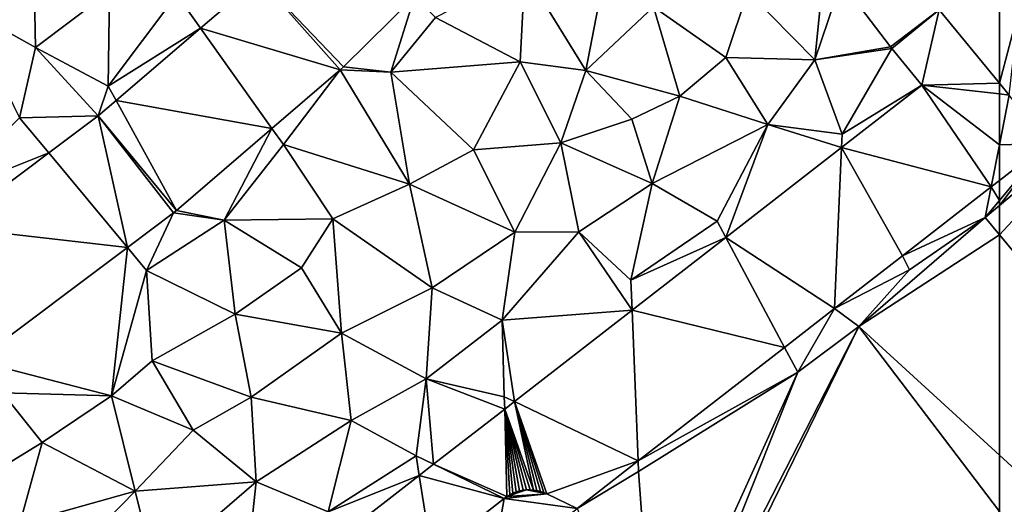
# Model space of a CAD drawing. Extents: x 575983 to 577000, y 6222000 to 6223005.
# Drawn here: x 576202 to 576250, y 6222551 to 6222575 of the extents above; entities that cross this region are included whole.
import ezdxf

# ---------------------------------------------------------------- set-up
doc = ezdxf.new("R2010")
doc.units = 0
doc.header["$MEASUREMENT"] = 0
for name, color, linetype in [('Bygninger_LOD3', 1, 'Continuous'), ('Terraen', 33, 'Continuous'), ('Terraen_vej', 33, 'Continuous')]:
    doc.layers.add(name, color=color, linetype=linetype)

# ---------------------------------------------------------------- blocks, each defined once
blk = doc.blocks.new('1km_6222_576_UTM32_ACAD_1_FMEBLOCK12')
at = {"layer": 'Terraen', "color": 9, "true_color": 0xbbbbbb}
for points in [[(-62.5, 3.058, 2.025), (-56.45, 8.14, 1.98), (-60.179, 6.091, 2.008)], [(-62.5, 3.058, 2.025), (-62.5, 1.632, 2.035), (-56.45, 8.14, 1.98)], [(-62.5, 1.632, 2.035), (-24.109, -44.314, 2.286), (-56.45, 8.14, 1.98)], [(-60.179, 6.091, 2.008), (-60.18, 6.09, 2.008), (-62.5, 3.309, 2.025)], [(-62.5, 3.309, 2.025), (-62.5, 3.058, 2.025), (-60.179, 6.091, 2.008)], [(-62.5, 3.309, 2.025), (-60.18, 6.09, 2.008), (-62.5, 4.289, 2.012)], [(-62.5, 1.632, 2.035), (-62.5, -9.144, 2.052), (-24.109, -44.314, 2.286)], [(-62.5, -11.883, 2.089), (-24.109, -44.314, 2.286), (-62.5, -9.144, 2.052)]]:
    blk.add_polyline3d(points, close=True, dxfattribs=at)
blk = doc.blocks.new('1km_6222_576_UTM32_ACAD_1_FMEBLOCK25')
at = {"layer": 'Terraen', "color": 9, "true_color": 0xbbbbbb}
for points in [[(15.39, 10.79, 2.28), (15.29, 15.86, 2.21), (11.99, 12.67, 2.19)], [(15.39, 10.79, 2.28), (19, 13.52, 2.24), (15.29, 15.86, 2.21)], [(39.08, 10.08, 1.83), (39.31, 14.5, 1.86), (34.93, 12.25, 1.87)], [(39.08, 10.08, 1.83), (42.28, 9.66, 1.92), (39.31, 14.5, 1.86)], [(42.28, 9.66, 1.92), (43.2, 14.38, 1.83), (39.31, 14.5, 1.86)], [(26.296, 14.178, 2.04), (22.29, 13.37, 2.1), (23.451, 11.737, 2.04)], [(42.28, 9.66, 1.92), (45.59, 12.77, 1.97), (43.2, 14.38, 1.83)], [(53.88, 14.24, 2.07), (50.2, 13.52, 2.01), (53.47, 10.18, 2.05)], [(54.765, 13.989, 1.983), (53.88, 14.24, 2.07), (53.47, 10.18, 2.05)], [(57.169, 10.818, 2.016), (54.765, 13.989, 1.983), (53.47, 10.18, 2.05)], [(18.93, 8.9, 2.03), (19, 13.52, 2.24), (15.39, 10.79, 2.28)], [(18.93, 8.9, 2.03), (22.29, 13.37, 2.1), (19, 13.52, 2.24)], [(50.2, 13.52, 2.01), (45.59, 12.77, 1.97), (49.13, 10.3, 2.07)], [(50.2, 13.52, 2.01), (49.13, 10.3, 2.07), (53.47, 10.18, 2.05)], [(23.451, 11.737, 2.04), (22.29, 13.37, 2.1), (18.93, 8.9, 2.03)], [(30.439, 9.836, 1.891), (32.75, 9.58, 1.85), (33.915, 13.273, 1.901)], [(33.915, 13.273, 1.901), (32.75, 9.58, 1.85), (34.93, 12.25, 1.87)], [(14.6, 7.35, 2.22), (15.39, 10.79, 2.28), (11.99, 12.67, 2.19)], [(46.88, 8.41, 2.01), (45.59, 12.77, 1.97), (42.28, 9.66, 1.92)], [(46.88, 8.41, 2.01), (49.13, 10.3, 2.07), (45.59, 12.77, 1.97)], [(57.24, 10.728, 2.014), (59.56, 12.63, 2.017), (57.169, 10.818, 2.016)], [(39.08, 10.08, 1.83), (34.93, 12.25, 1.87), (32.75, 9.58, 1.85)], [(19.319, 8.193, 2.039), (23.451, 11.737, 2.04), (18.93, 8.9, 2.03)], [(14.6, 7.35, 2.22), (18.441, 7.441, 2.039), (15.39, 10.79, 2.28)], [(18.93, 8.9, 2.03), (15.39, 10.79, 2.28), (18.441, 7.441, 2.039)], [(57.24, 10.728, 2.014), (57.169, 10.818, 2.016), (53.47, 10.18, 2.05)], [(57.24, 10.728, 2.014), (53.47, 10.18, 2.05), (54.81, 6.55, 1.99)], [(58.706, 8.94, 2.012), (57.24, 10.728, 2.014), (54.81, 6.55, 1.99)], [(46.88, 8.41, 2.01), (51.18, 7.03, 2.06), (49.13, 10.3, 2.07)], [(53.47, 10.18, 2.05), (49.13, 10.3, 2.07), (51.18, 7.03, 2.06)], [(53.47, 10.18, 2.05), (51.18, 7.03, 2.06), (54.81, 6.55, 1.99)], [(30.283, 9.693, 1.89), (26.941, 6.826, 1.89), (27.5, 6.04, 1.86)], [(30.283, 9.693, 1.89), (27.5, 6.04, 1.86), (33.66, 4.1, 1.91)], [(30.439, 9.836, 1.891), (30.283, 9.693, 1.89), (32.75, 9.58, 1.85)], [(30.283, 9.693, 1.89), (33.66, 4.1, 1.91), (32.75, 9.58, 1.85)], [(39.08, 10.08, 1.83), (32.75, 9.58, 1.85), (36.8, 5.79, 1.95)], [(41.07, 6.13, 1.95), (39.08, 10.08, 1.83), (36.8, 5.79, 1.95)], [(41.07, 6.13, 1.95), (42.28, 9.66, 1.92), (39.08, 10.08, 1.83)], [(41.07, 6.13, 1.95), (44.53, 7.28, 1.98), (42.28, 9.66, 1.92)], [(46.88, 8.41, 2.01), (42.28, 9.66, 1.92), (44.53, 7.28, 1.98)], [(32.75, 9.58, 1.85), (33.66, 4.1, 1.91), (36.8, 5.79, 1.95)], [(19.319, 8.193, 2.039), (18.93, 8.9, 2.03), (18.441, 7.441, 2.039)], [(58.706, 8.94, 2.012), (54.81, 6.55, 1.99), (54.781, 5.893, 2.02)], [(46.88, 8.41, 2.01), (44.53, 7.28, 1.98), (45.53, 4.14, 2.17)], [(46.88, 8.41, 2.01), (45.53, 4.14, 2.17), (51.18, 7.03, 2.06)], [(16.03, 5.632, 2.051), (14.6, 7.35, 2.22), (10.89, 3.59, 2.18)], [(18.441, 7.441, 2.039), (14.6, 7.35, 2.22), (16.03, 5.632, 2.051)], [(41.07, 6.13, 1.95), (45.53, 4.14, 2.17), (44.53, 7.28, 1.98)], [(22.273, 2.823, 1.89), (24.61, 2.35, 1.86), (26.941, 6.826, 1.89)], [(26.941, 6.826, 1.89), (24.61, 2.35, 1.86), (27.5, 6.04, 1.86)], [(51.18, 7.03, 2.06), (45.53, 4.14, 2.17), (48.7, 2.29, 1.98)], [(49.122, 1.5, 2.031), (51.18, 7.03, 2.06), (48.7, 2.29, 1.98)], [(49.122, 1.5, 2.031), (54.781, 5.893, 2.02), (51.18, 7.03, 2.06)], [(54.781, 5.893, 2.02), (54.81, 6.55, 1.99), (51.18, 7.03, 2.06)], [(24.61, 2.35, 1.86), (29.92, 2.42, 1.86), (27.5, 6.04, 1.86)], [(27.5, 6.04, 1.86), (29.92, 2.42, 1.86), (33.66, 4.1, 1.91)], [(36.8, 5.79, 1.95), (33.66, 4.1, 1.91), (38.82, 1.76, 2.06)], [(41.07, 6.13, 1.95), (36.8, 5.79, 1.95), (38.82, 1.76, 2.06)], [(41.07, 6.13, 1.95), (38.82, 1.76, 2.06), (41.95, 1.77, 2.17)], [(41.07, 6.13, 1.95), (41.95, 1.77, 2.17), (45.53, 4.14, 2.17)], [(16.03, 5.632, 2.051), (10.89, 3.59, 2.18), (11.2, 2.006, 2.077)], [(34.78, -0.96, 2.01), (33.66, 4.1, 1.91), (29.92, 2.42, 1.86)], [(34.78, -0.96, 2.01), (38.82, 1.76, 2.06), (33.66, 4.1, 1.91)], [(44.49, -0.59, 2.01), (45.53, 4.14, 2.17), (41.95, 1.77, 2.17)], [(44.49, -0.59, 2.01), (48.7, 2.29, 1.98), (45.53, 4.14, 2.17)], [(57.758, 0.608, 2.02), (61.8, 2.47, 2.03), (62.097, 3.976, 2.012)], [(62.5, 3.309, 2.025), (62.097, 3.976, 2.012), (61.8, 2.47, 2.03)], [(62.5, 3.309, 2.025), (62.5, 4.289, 2.012), (62.097, 3.976, 2.012)], [(62.5, 3.309, 2.025), (61.8, 2.47, 2.03), (62.5, 3.058, 2.025)], [(62.5, 3.058, 2.025), (61.8, 2.47, 2.03), (62.5, 1.632, 2.035)], [(22.121, 2.701, 1.889), (19.874, 1.014, 1.897), (20.81, -0.11, 1.85)], [(24.61, 2.35, 1.86), (22.121, 2.701, 1.889), (20.81, -0.11, 1.85)], [(22.121, 2.701, 1.889), (24.61, 2.35, 1.86), (22.273, 2.823, 1.89)], [(24.61, 2.35, 1.86), (28.38, 0.01, 1.9), (29.92, 2.42, 1.86)], [(29.92, 2.42, 1.86), (28.38, 0.01, 1.9), (30.34, -3.18, 2.03)], [(34.78, -0.96, 2.01), (29.92, 2.42, 1.86), (30.34, -3.18, 2.03)], [(62.5, 1.632, 2.035), (61.8, 2.47, 2.03), (55.63, -2.85, 2.01)], [(61.8, 2.47, 2.03), (58.1, -0.08, 2), (55.63, -2.85, 2.01)], [(58.1, -0.08, 2), (61.8, 2.47, 2.03), (57.758, 0.608, 2.02)], [(24.61, 2.35, 1.86), (20.81, -0.11, 1.85), (25.15, -2.24, 1.87)], [(24.61, 2.35, 1.86), (25.15, -2.24, 1.87), (28.38, 0.01, 1.9)], [(49.122, 1.5, 2.031), (48.7, 2.29, 1.98), (44.49, -0.59, 2.01)], [(34.78, -0.96, 2.01), (38.2, -2.54, 2.17), (38.82, 1.76, 2.06)], [(44.548, -2.051, 2.039), (41.95, 1.77, 2.17), (38.2, -2.54, 2.17)], [(41.95, 1.77, 2.17), (38.82, 1.76, 2.06), (38.2, -2.54, 2.17)], [(44.49, -0.59, 2.01), (41.95, 1.77, 2.17), (44.548, -2.051, 2.039)], [(49.122, 1.5, 2.031), (44.49, -0.59, 2.01), (44.548, -2.051, 2.039)], [(62.5, 1.632, 2.035), (55.63, -2.85, 2.01), (62.5, -9.144, 2.052)], [(12.482, -4.534, 1.924), (19.1, -6.23, 1.83), (19.874, 1.014, 1.897)], [(19.874, 1.014, 1.897), (19.1, -6.23, 1.83), (20.81, -0.11, 1.85)], [(57.758, 0.608, 2.02), (54.44, -1.968, 2.025), (58.1, -0.08, 2)], [(57.758, 0.608, 2.02), (58.1, -0.08, 2), (57.758, 0.608, 2.02)], [(28.38, 0.01, 1.9), (25.15, -2.24, 1.87), (30.34, -3.18, 2.03)], [(20.81, -0.11, 1.85), (19.1, -6.23, 1.83), (21.09, -4.53, 1.85)], [(20.81, -0.11, 1.85), (21.09, -4.53, 1.85), (25.15, -2.24, 1.87)], [(54.44, -1.968, 2.025), (55.63, -2.85, 2.01), (58.1, -0.08, 2)], [(34.48, -5.41, 2.18), (34.78, -0.96, 2.01), (30.34, -3.18, 2.03)], [(34.48, -5.41, 2.18), (38.2, -2.54, 2.17), (34.78, -0.96, 2.01)], [(25.92, -6.31, 2.03), (25.15, -2.24, 1.87), (21.09, -4.53, 1.85)], [(25.92, -6.31, 2.03), (30.34, -3.18, 2.03), (25.15, -2.24, 1.87)], [(38.791, -6.52, 2.05), (44.548, -2.051, 2.039), (38.2, -2.54, 2.17)], [(54.44, -1.968, 2.025), (51.992, -3.868, 2.03), (52.64, -5.08, 2.02)], [(54.44, -1.968, 2.025), (52.64, -5.08, 2.02), (55.63, -2.85, 2.01)], [(54.44, -1.968, 2.025), (54.44, -1.968, 2.025), (55.63, -2.85, 2.01)], [(54.44, -1.968, 2.025), (54.44, -1.968, 2.025), (55.63, -2.85, 2.01)], [(34.48, -5.41, 2.18), (38.29, -6.28, 1.99), (38.2, -2.54, 2.17)], [(38.791, -6.52, 2.05), (38.2, -2.54, 2.17), (38.29, -6.28, 1.99)], [(62.5, -11.883, 2.089), (55.63, -2.85, 2.01), (46.111, -22.318, 2.581)], [(46.167, -21.307, 2.581), (46.111, -22.318, 2.581), (55.63, -2.85, 2.01)], [(46.167, -21.307, 2.581), (55.63, -2.85, 2.01), (52.64, -5.08, 2.02)], [(62.5, -11.883, 2.089), (62.5, -9.144, 2.052), (55.63, -2.85, 2.01)], [(25.92, -6.31, 2.03), (30.81, -7.45, 2.21), (30.34, -3.18, 2.03)], [(34.48, -5.41, 2.18), (30.34, -3.18, 2.03), (30.81, -7.45, 2.21)], [(44.839, -9.421, 2.042), (52.64, -5.08, 2.02), (51.992, -3.868, 2.03)], [(13.77, -6.09, 1.87), (19.1, -6.23, 1.83), (12.482, -4.534, 1.924)], [(19.1, -6.23, 1.83), (23.09, -7.91, 2.06), (21.09, -4.53, 1.85)], [(25.92, -6.31, 2.03), (21.09, -4.53, 1.85), (23.09, -7.91, 2.06)], [(44.839, -9.421, 2.042), (44.86, -9.94, 1.97), (52.64, -5.08, 2.02)], [(45.645, -20.516, 2.581), (52.64, -5.08, 2.02), (44.86, -9.94, 1.97)], [(46.167, -21.307, 2.581), (52.64, -5.08, 2.02), (45.645, -20.516, 2.581)], [(34.48, -5.41, 2.18), (30.81, -7.45, 2.21), (33.99, -9.17, 1.99)], [(34.844, -9.585, 2.058), (34.48, -5.41, 2.18), (33.99, -9.17, 1.99)], [(38.325, -6.882, 2.051), (38.29, -6.28, 1.99), (34.48, -5.41, 2.18)], [(38.325, -6.882, 2.051), (34.48, -5.41, 2.18), (34.844, -9.585, 2.058)], [(13.77, -6.09, 1.87), (11.12, -11.34, 1.85), (15.71, -8.52, 1.84)], [(13.77, -6.09, 1.87), (15.71, -8.52, 1.84), (19.1, -6.23, 1.83)], [(20.25, -10.9, 2.04), (19.1, -6.23, 1.83), (15.71, -8.52, 1.84)], [(20.25, -10.9, 2.04), (23.09, -7.91, 2.06), (19.1, -6.23, 1.83)], [(25.92, -6.31, 2.03), (23.09, -7.91, 2.06), (26.17, -10.44, 2.18)], [(25.92, -6.31, 2.03), (26.17, -10.44, 2.18), (30.81, -7.45, 2.21)], [(38.325, -6.882, 2.051), (38.791, -6.52, 2.05), (38.29, -6.28, 1.99)], [(29.69, -11.91, 2.02), (30.81, -7.45, 2.21), (26.17, -10.44, 2.18)], [(29.69, -11.91, 2.02), (33.99, -9.17, 1.99), (30.81, -7.45, 2.21)], [(20.25, -10.9, 2.04), (26.17, -10.44, 2.18), (23.09, -7.91, 2.06)], [(15.71, -8.52, 1.84), (11.12, -11.34, 1.85), (14.62, -12.47, 1.9)], [(20.25, -10.9, 2.04), (15.71, -8.52, 1.84), (14.62, -12.47, 1.9)], [(34.142, -10.13, 2.059), (33.99, -9.17, 1.99), (29.69, -11.91, 2.02)], [(34.142, -10.13, 2.059), (34.844, -9.585, 2.058), (33.99, -9.17, 1.99)], [(41.857, -11.737, 2.047), (44.86, -9.94, 1.97), (44.839, -9.421, 2.042)], [(44.839, -9.421, 2.042), (44.839, -9.421, 2.042), (44.86, -9.94, 1.97)], [(41.857, -11.737, 2.047), (45.645, -20.516, 2.581), (44.86, -9.94, 1.97)], [(20.25, -10.9, 2.04), (21.2, -14.73, 2.15), (26.17, -10.44, 2.18)], [(25.68, -14.99, 2.04), (26.17, -10.44, 2.18), (21.2, -14.73, 2.15)], [(25.68, -14.99, 2.04), (29.69, -11.91, 2.02), (26.17, -10.44, 2.18)], [(34.142, -10.13, 2.059), (29.69, -11.91, 2.02), (30.411, -13.026, 2.066)], [(20.25, -10.9, 2.04), (14.62, -12.47, 1.9), (16.86, -14.36, 2.06)], [(20.25, -10.9, 2.04), (16.86, -14.36, 2.06), (21.2, -14.73, 2.15)]]:
    blk.add_polyline3d(points, close=True, dxfattribs=at)
blk = doc.blocks.new('1km_6222_576_UTM32_ACAD_1_FMEBLOCK51')
at = {"layer": 'Terraen_vej', "color": 251, "true_color": 0x555555}
for points in [[(30.283, 9.693, 1.89), (26.296, 14.178, 2.04), (23.451, 11.737, 2.04)], [(30.439, 9.836, 1.891), (26.296, 14.178, 2.04), (30.283, 9.693, 1.89)], [(30.439, 9.836, 1.891), (33.915, 13.273, 1.901), (26.296, 14.178, 2.04)], [(59.56, 12.63, 2.017), (54.765, 13.989, 1.983), (57.169, 10.818, 2.016)], [(58.706, 8.94, 2.012), (59.56, 12.63, 2.017), (57.24, 10.728, 2.014)], [(58.706, 8.94, 2.012), (62.5, 9.045, 2.021), (59.56, 12.63, 2.017)], [(62.5, 9.045, 2.021), (62.5, 12.624, 2.017), (59.56, 12.63, 2.017)], [(23.451, 11.737, 2.04), (19.319, 8.193, 2.039), (26.941, 6.826, 1.89)], [(30.283, 9.693, 1.89), (23.451, 11.737, 2.04), (26.941, 6.826, 1.89)], [(54.781, 5.893, 2.02), (62.097, 3.976, 2.012), (58.706, 8.94, 2.012)], [(62.5, 8.514, 2.02), (62.5, 9.045, 2.021), (58.706, 8.94, 2.012)], [(62.5, 6.023, 2.016), (62.5, 8.514, 2.02), (58.706, 8.94, 2.012)], [(62.5, 6.023, 2.016), (58.706, 8.94, 2.012), (62.097, 3.976, 2.012)], [(22.273, 2.823, 1.89), (19.319, 8.193, 2.039), (18.441, 7.441, 2.039)], [(22.273, 2.823, 1.89), (26.941, 6.826, 1.89), (19.319, 8.193, 2.039)], [(19.874, 1.014, 1.897), (18.441, 7.441, 2.039), (16.03, 5.632, 2.051)], [(18.441, 7.441, 2.039), (19.874, 1.014, 1.897), (22.121, 2.701, 1.889)], [(22.273, 2.823, 1.89), (18.441, 7.441, 2.039), (22.121, 2.701, 1.889)], [(49.122, 1.5, 2.031), (54.44, -1.968, 2.025), (54.781, 5.893, 2.02)], [(54.781, 5.893, 2.02), (54.44, -1.968, 2.025), (57.758, 0.608, 2.02)], [(54.781, 5.893, 2.02), (57.758, 0.608, 2.02), (62.097, 3.976, 2.012)], [(62.5, 4.289, 2.012), (62.5, 6.023, 2.016), (62.097, 3.976, 2.012)], [(19.874, 1.014, 1.897), (16.03, 5.632, 2.051), (11.2, 2.006, 2.077)], [(57.758, 0.608, 2.02), (62.097, 3.976, 2.012), (62.097, 3.976, 2.012)], [(57.758, 0.608, 2.02), (62.097, 3.976, 2.012), (57.758, 0.608, 2.02)], [(62.097, 3.976, 2.012), (62.5, 4.289, 2.012), (62.097, 3.976, 2.012)], [(62.097, 3.976, 2.012), (62.5, 4.289, 2.012), (62.5, 4.289, 2.012)], [(12.482, -4.534, 1.924), (19.874, 1.014, 1.897), (11.2, 2.006, 2.077)], [(44.548, -2.051, 2.039), (51.992, -3.868, 2.03), (49.122, 1.5, 2.031)], [(49.122, 1.5, 2.031), (51.992, -3.868, 2.03), (54.44, -1.968, 2.025)], [(57.758, 0.608, 2.02), (57.758, 0.608, 2.02), (54.44, -1.968, 2.025)], [(57.758, 0.608, 2.02), (54.44, -1.968, 2.025), (54.44, -1.968, 2.025)], [(57.758, 0.608, 2.02), (57.758, 0.608, 2.02), (57.758, 0.608, 2.02)], [(38.791, -6.52, 2.05), (44.839, -9.421, 2.042), (44.548, -2.051, 2.039)], [(51.992, -3.868, 2.03), (44.548, -2.051, 2.039), (44.839, -9.421, 2.042)], [(54.44, -1.968, 2.025), (54.44, -1.968, 2.025), (51.992, -3.868, 2.03)], [(54.44, -1.968, 2.025), (51.992, -3.868, 2.03), (51.992, -3.868, 2.03)], [(54.44, -1.968, 2.025), (54.44, -1.968, 2.025), (54.44, -1.968, 2.025)], [(54.44, -1.968, 2.025), (54.44, -1.968, 2.025), (54.44, -1.968, 2.025)], [(44.839, -9.421, 2.042), (51.992, -3.868, 2.03), (51.992, -3.868, 2.03)], [(44.839, -9.421, 2.042), (51.992, -3.868, 2.03), (44.839, -9.421, 2.042)], [(38.325, -6.882, 2.051), (39.726, -10.844, 2.059), (38.791, -6.52, 2.05)], [(38.791, -6.52, 2.05), (39.726, -10.844, 2.059), (39.895, -10.869, 2.058)], [(38.791, -6.52, 2.05), (39.895, -10.869, 2.058), (40.061, -10.908, 2.056)], [(38.791, -6.52, 2.05), (40.061, -10.908, 2.056), (40.223, -10.962, 2.055)], [(38.791, -6.52, 2.05), (40.223, -10.962, 2.055), (40.381, -11.029, 2.054)], [(38.791, -6.52, 2.05), (40.381, -11.029, 2.054), (44.839, -9.421, 2.042)], [(34.844, -9.585, 2.058), (38.423, -11.158, 2.084), (38.325, -6.882, 2.051)], [(38.325, -6.882, 2.051), (38.423, -11.158, 2.084), (38.569, -11.071, 2.08)], [(38.325, -6.882, 2.051), (38.569, -11.071, 2.08), (38.723, -10.996, 2.076)], [(38.325, -6.882, 2.051), (38.723, -10.996, 2.076), (38.883, -10.935, 2.073)], [(38.325, -6.882, 2.051), (38.883, -10.935, 2.073), (39.047, -10.888, 2.07)], [(38.325, -6.882, 2.051), (39.047, -10.888, 2.07), (39.215, -10.855, 2.067)], [(38.325, -6.882, 2.051), (39.215, -10.855, 2.067), (39.385, -10.837, 2.064)], [(38.325, -6.882, 2.051), (39.385, -10.837, 2.064), (39.555, -10.833, 2.062)], [(38.325, -6.882, 2.051), (39.555, -10.833, 2.062), (39.726, -10.844, 2.059)], [(34.142, -10.13, 2.059), (38.284, -11.257, 2.088), (34.844, -9.585, 2.058)], [(34.844, -9.585, 2.058), (38.284, -11.257, 2.088), (38.423, -11.158, 2.084)], [(41.857, -11.737, 2.047), (44.839, -9.421, 2.042), (40.381, -11.029, 2.054)], [(41.857, -11.737, 2.047), (44.839, -9.421, 2.042), (44.839, -9.421, 2.042)], [(44.839, -9.421, 2.042), (44.839, -9.421, 2.042), (44.839, -9.421, 2.042)], [(30.411, -13.026, 2.066), (34.757, -14.016, 2.102), (34.142, -10.13, 2.059)], [(34.142, -10.13, 2.059), (34.757, -14.016, 2.102), (38.284, -11.257, 2.088)], [(40.381, -11.029, 2.054), (38.423, -11.158, 2.084), (38.284, -11.257, 2.088)], [(41.857, -11.737, 2.047), (40.381, -11.029, 2.054), (38.284, -11.257, 2.088)], [(39.385, -10.837, 2.064), (39.047, -10.888, 2.07), (38.423, -11.158, 2.084)], [(40.381, -11.029, 2.054), (39.385, -10.837, 2.064), (38.423, -11.158, 2.084)], [(39.047, -10.888, 2.07), (38.723, -10.996, 2.076), (38.423, -11.158, 2.084)], [(38.723, -10.996, 2.076), (38.569, -11.071, 2.08), (38.423, -11.158, 2.084)], [(39.047, -10.888, 2.07), (38.883, -10.935, 2.073), (38.723, -10.996, 2.076)], [(39.385, -10.837, 2.064), (39.215, -10.855, 2.067), (39.047, -10.888, 2.07)], [(39.726, -10.844, 2.059), (39.555, -10.833, 2.062), (39.385, -10.837, 2.064)], [(39.895, -10.869, 2.058), (39.726, -10.844, 2.059), (39.385, -10.837, 2.064)], [(40.381, -11.029, 2.054), (39.895, -10.869, 2.058), (39.385, -10.837, 2.064)], [(40.223, -10.962, 2.055), (40.061, -10.908, 2.056), (39.895, -10.869, 2.058)], [(40.381, -11.029, 2.054), (40.223, -10.962, 2.055), (39.895, -10.869, 2.058)], [(37.638, -15.012, 2.17), (38.284, -11.257, 2.088), (34.757, -14.016, 2.102)], [(37.638, -15.012, 2.17), (41.857, -11.737, 2.047), (38.284, -11.257, 2.088)]]:
    blk.add_polyline3d(points, close=True, dxfattribs=at)
blk = doc.blocks.new('1km_6222_576_UTM32_ACAD_1_FMEBLOCK97')
at = {"layer": 'Terraen_vej', "color": 251, "true_color": 0x555555}
for points in [[(-37.444, -20.771, 2.017), (-37.444, -24.349, 2.021), (-36.498, -20.773, 2.017)], [(-37.444, -24.349, 2.021), (-36.964, -24.935, 2.021), (-36.498, -20.773, 2.017)], [(-37.444, -24.881, 2.02), (-36.964, -24.935, 2.021), (-37.444, -24.349, 2.021)], [(-37.444, -27.371, 2.016), (-36.964, -24.935, 2.021), (-37.444, -24.881, 2.02)], [(-37.444, -27.371, 2.016), (-35.125, -27.304, 2.008), (-36.964, -24.935, 2.021)], [(-37.444, -27.371, 2.016), (-37.444, -29.105, 2.012), (-35.125, -27.304, 2.008)], [(-37.444, -29.105, 2.012), (-37.444, -29.105, 2.012), (-35.125, -27.304, 2.008)], [(-37.444, -29.105, 2.012), (-35.125, -27.304, 2.008), (-35.125, -27.304, 2.008)]]:
    blk.add_polyline3d(points, close=True, dxfattribs=at)
blk = doc.blocks.new('building_138833')
at = {"layer": 'Bygninger_LOD3', "color": 1}
for points in [[(18.94, 17.705, 1.95), (26.67, 7.105, 1.99), (9.66, -5.315, 2.04)], [(18.94, 17.705, 8.83), (26.67, 7.105, 8.83), (9.66, -5.315, 8.83)], [(26.67, 7.105, 1.99), (26.67, 7.105, 8.83), (9.66, -5.315, 8.83), (9.66, -5.315, 2.04)]]:
    blk.add_3dface(points, dxfattribs=at)

msp = doc.modelspace()

# ---------------------------------------------------------------- block references
at = {"layer": 'Bygninger_LOD3', "color": 1}
msp.add_blockref('building_138833', (576180.8, 6222577.275), dxfattribs=at)
at = {"layer": 'Terraen', "color": 9, "true_color": 0xbbbbbb}
for name, p in [('1km_6222_576_UTM32_ACAD_1_FMEBLOCK25', (576187.5, 6222562.5)), ('1km_6222_576_UTM32_ACAD_1_FMEBLOCK12', (576312.5, 6222562.5))]:
    msp.add_blockref(name, p, dxfattribs=at)
at = {"layer": 'Terraen_vej', "color": 251, "true_color": 0x555555}
for name, p in [('1km_6222_576_UTM32_ACAD_1_FMEBLOCK51', (576187.5, 6222562.5)), ('1km_6222_576_UTM32_ACAD_1_FMEBLOCK97', (576287.444, 6222595.895))]:
    msp.add_blockref(name, p, dxfattribs=at)

doc.saveas('drawing.dxf')
